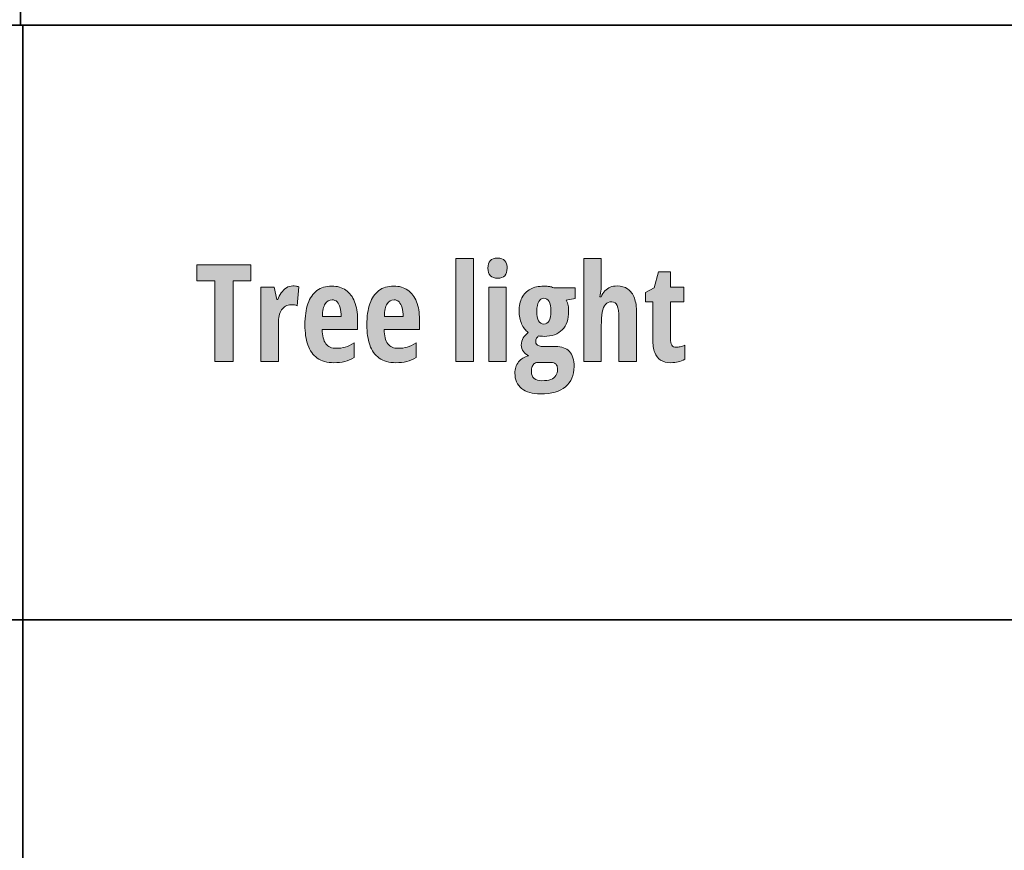
# Model space of a CAD drawing. Extents: x 598 to 1128, y -1298 to 125.
# Drawn here: x 865 to 996, y -935 to -825 of the extents above; entities that cross this region are included whole.
import ezdxf

# ---------------------------------------------------------------- set-up
doc = ezdxf.new("R2010")
doc.units = 0
doc.header["$MEASUREMENT"] = 0
doc.layers.add('Layer 1', color=7, linetype='Continuous', lineweight=0)

# ---------------------------------------------------------------- blocks, each defined once
blk = doc.blocks.new('Block_45')
at = {"layer": 'Layer 1', "color": 18, "lineweight": 35, "true_color": 0x000000}
blk.add_line((865.17, 124.5), (865.17, -825.5), dxfattribs=at)
blk.add_lwpolyline([(598.5, 124.5), (998.5, 124.5), (998.5, -825.5), (598.5, -825.5)], close=True, dxfattribs=at)
blk = doc.blocks.new('Block_63')
at = {"layer": 'Layer 1', "true_color": 0x000000, "transparency": 33554687}
h = blk.add_hatch(color=18, dxfattribs=at)
h.dxf.hatch_style = 2
edge = h.paths.add_edge_path()
edge.add_spline(control_points=[(925.35, -870.17), (925.35, -870.17), (923.01, -870.17), (923.01, -870.17), (923.01, -870.17), (923.01, -856.49), (923.01, -856.49), (923.01, -856.49), (925.35, -856.49), (925.35, -856.49), (925.35, -856.49), (925.35, -870.17), (925.35, -870.17)], knot_values=[0, 0, 0, 0, 1, 1, 1, 2, 2, 2, 3, 3, 3, 4, 4, 4, 4], degree=3, periodic=0)
h = blk.add_hatch(color=18, dxfattribs=at)
h.dxf.hatch_style = 2
edge = h.paths.add_edge_path()
edge.add_spline(control_points=[(929.72, -860.32), (929.72, -860.32), (929.72, -870.17), (929.72, -870.17), (929.72, -870.17), (927.39, -870.17), (927.39, -870.17), (927.39, -870.17), (927.39, -860.32), (927.39, -860.32), (927.39, -860.32), (929.72, -860.32), (929.72, -860.32)], knot_values=[0, 0, 0, 0, 1, 1, 1, 2, 2, 2, 3, 3, 3, 4, 4, 4, 4], degree=3, periodic=0)
edge = h.paths.add_edge_path()
edge.add_spline(control_points=[(928.55, -856.45), (928.99, -856.45), (929.32, -856.56), (929.52, -856.79), (929.73, -857.03), (929.83, -857.36), (929.83, -857.8), (929.83, -858.23), (929.72, -858.55), (929.51, -858.78), (929.29, -859.01), (928.98, -859.12), (928.55, -859.12), (928.14, -859.12), (927.83, -859.01), (927.6, -858.78), (927.38, -858.55), (927.27, -858.23), (927.27, -857.8), (927.27, -857.35), (927.38, -857.01), (927.58, -856.79), (927.79, -856.56), (928.11, -856.45), (928.55, -856.45)], knot_values=[0, 0, 0, 0, 1, 1, 1, 2, 2, 2, 3, 3, 3, 4, 4, 4, 5, 5, 5, 6, 6, 6, 7, 7, 7, 8, 8, 8, 8], degree=3, periodic=0)
h = blk.add_hatch(color=18, dxfattribs=at)
h.dxf.hatch_style = 2
edge = h.paths.add_edge_path()
edge.add_spline(control_points=[(942.34, -856.49), (942.34, -856.49), (942.34, -859.53), (942.34, -859.53), (942.34, -859.88), (942.33, -860.23), (942.3, -860.57), (942.27, -860.92), (942.22, -861.25), (942.16, -861.58), (942.16, -861.58), (942.31, -861.58), (942.31, -861.58), (942.44, -861.27), (942.6, -861.01), (942.81, -860.79), (943.02, -860.58), (943.25, -860.42), (943.53, -860.3), (943.8, -860.19), (944.1, -860.14), (944.43, -860.14), (945, -860.14), (945.47, -860.27), (945.86, -860.55), (946.24, -860.82), (946.53, -861.22), (946.73, -861.75), (946.92, -862.27), (947.02, -862.92), (947.02, -863.67), (947.02, -863.67), (947.02, -870.17), (947.02, -870.17), (947.02, -870.17), (944.68, -870.17), (944.68, -870.17), (944.68, -870.17), (944.68, -864.33), (944.68, -864.33), (944.68, -863.62), (944.61, -863.09), (944.45, -862.75), (944.3, -862.42), (944.06, -862.25), (943.73, -862.25), (943.38, -862.25), (943.1, -862.36), (942.9, -862.59), (942.7, -862.81), (942.56, -863.16), (942.47, -863.63), (942.39, -864.1), (942.34, -864.7), (942.34, -865.43), (942.34, -865.43), (942.34, -870.17), (942.34, -870.17), (942.34, -870.17), (940.01, -870.17), (940.01, -870.17), (940.01, -870.17), (940.01, -856.49), (940.01, -856.49), (940.01, -856.49), (942.34, -856.49), (942.34, -856.49)], knot_values=[0, 0, 0, 0, 1, 1, 1, 2, 2, 2, 3, 3, 3, 4, 4, 4, 5, 5, 5, 6, 6, 6, 7, 7, 7, 8, 8, 8, 9, 9, 9, 10, 10, 10, 11, 11, 11, 12, 12, 12, 13, 13, 13, 14, 14, 14, 15, 15, 15, 16, 16, 16, 17, 17, 17, 18, 18, 18, 19, 19, 19, 20, 20, 20, 21, 21, 21, 22, 22, 22, 22], degree=3, periodic=0)
h = blk.add_hatch(color=18, dxfattribs=at)
h.dxf.hatch_style = 2
edge = h.paths.add_edge_path()
edge.add_spline(control_points=[(893.42, -870.17), (893.42, -870.17), (890.99, -870.17), (890.99, -870.17), (890.99, -870.17), (890.99, -859.45), (890.99, -859.45), (890.99, -859.45), (888.6, -859.45), (888.6, -859.45), (888.6, -859.45), (888.6, -857.32), (888.6, -857.32), (888.6, -857.32), (895.8, -857.32), (895.8, -857.32), (895.8, -857.32), (895.8, -859.45), (895.8, -859.45), (895.8, -859.45), (893.42, -859.45), (893.42, -859.45), (893.42, -859.45), (893.42, -870.17), (893.42, -870.17)], knot_values=[0, 0, 0, 0, 1, 1, 1, 2, 2, 2, 3, 3, 3, 4, 4, 4, 5, 5, 5, 6, 6, 6, 7, 7, 7, 8, 8, 8, 8], degree=3, periodic=0)
h = blk.add_hatch(color=18, dxfattribs=at)
h.dxf.hatch_style = 2
edge = h.paths.add_edge_path()
edge.add_spline(control_points=[(952.31, -868.29), (952.48, -868.29), (952.65, -868.27), (952.83, -868.23), (953.02, -868.18), (953.21, -868.12), (953.41, -868.02), (953.41, -868.02), (953.41, -869.89), (953.41, -869.89), (953.15, -870.04), (952.87, -870.15), (952.56, -870.23), (952.25, -870.3), (951.93, -870.34), (951.58, -870.34), (951.02, -870.34), (950.56, -870.23), (950.21, -870), (949.85, -869.78), (949.59, -869.44), (949.43, -868.98), (949.26, -868.52), (949.18, -867.93), (949.18, -867.23), (949.18, -867.23), (949.18, -862.26), (949.18, -862.26), (949.18, -862.26), (948.22, -862.26), (948.22, -862.26), (948.22, -862.26), (948.22, -861.01), (948.22, -861.01), (948.22, -861.01), (949.37, -860.39), (949.37, -860.39), (949.37, -860.39), (949.92, -858.25), (949.92, -858.25), (949.92, -858.25), (951.52, -858.25), (951.52, -858.25), (951.52, -858.25), (951.52, -860.32), (951.52, -860.32), (951.52, -860.32), (953.29, -860.32), (953.29, -860.32), (953.29, -860.32), (953.29, -862.26), (953.29, -862.26), (953.29, -862.26), (951.52, -862.26), (951.52, -862.26), (951.52, -862.26), (951.52, -867.14), (951.52, -867.14), (951.52, -867.53), (951.58, -867.82), (951.7, -868.01), (951.82, -868.2), (952.02, -868.29), (952.31, -868.29)], knot_values=[0, 0, 0, 0, 1, 1, 1, 2, 2, 2, 3, 3, 3, 4, 4, 4, 5, 5, 5, 6, 6, 6, 7, 7, 7, 8, 8, 8, 9, 9, 9, 10, 10, 10, 11, 11, 11, 12, 12, 12, 13, 13, 13, 14, 14, 14, 15, 15, 15, 16, 16, 16, 17, 17, 17, 18, 18, 18, 19, 19, 19, 20, 20, 20, 21, 21, 21, 21], degree=3, periodic=0)
h = blk.add_hatch(color=18, dxfattribs=at)
h.dxf.hatch_style = 2
edge = h.paths.add_edge_path()
edge.add_spline(control_points=[(901.36, -860.14), (901.49, -860.14), (901.62, -860.15), (901.74, -860.17), (901.86, -860.19), (902.01, -860.22), (902.17, -860.27), (902.17, -860.27), (901.96, -862.77), (901.96, -862.77), (901.84, -862.72), (901.71, -862.69), (901.58, -862.67), (901.44, -862.65), (901.29, -862.64), (901.12, -862.64), (900.85, -862.64), (900.61, -862.7), (900.4, -862.82), (900.19, -862.94), (900.01, -863.1), (899.87, -863.32), (899.73, -863.54), (899.62, -863.81), (899.55, -864.12), (899.47, -864.42), (899.44, -864.77), (899.44, -865.15), (899.44, -865.15), (899.44, -870.17), (899.44, -870.17), (899.44, -870.17), (897.1, -870.17), (897.1, -870.17), (897.1, -870.17), (897.1, -860.32), (897.1, -860.32), (897.1, -860.32), (898.9, -860.32), (898.9, -860.32), (898.9, -860.32), (899.23, -861.94), (899.23, -861.94), (899.23, -861.94), (899.35, -861.94), (899.35, -861.94), (899.48, -861.63), (899.64, -861.34), (899.83, -861.06), (900.02, -860.79), (900.25, -860.56), (900.51, -860.39), (900.77, -860.22), (901.05, -860.14), (901.36, -860.14)], knot_values=[0, 0, 0, 0, 1, 1, 1, 2, 2, 2, 3, 3, 3, 4, 4, 4, 5, 5, 5, 6, 6, 6, 7, 7, 7, 8, 8, 8, 9, 9, 9, 10, 10, 10, 11, 11, 11, 12, 12, 12, 13, 13, 13, 14, 14, 14, 15, 15, 15, 16, 16, 16, 17, 17, 17, 18, 18, 18, 18], degree=3, periodic=0)
h = blk.add_hatch(color=18, dxfattribs=at)
h.dxf.hatch_style = 2
edge = h.paths.add_edge_path()
edge.add_spline(control_points=[(906.58, -861.99), (906.19, -861.99), (905.89, -862.17), (905.66, -862.52), (905.43, -862.86), (905.31, -863.43), (905.29, -864.22), (905.29, -864.22), (907.79, -864.22), (907.79, -864.22), (907.79, -863.76), (907.75, -863.36), (907.65, -863.03), (907.56, -862.7), (907.42, -862.44), (907.24, -862.26), (907.06, -862.08), (906.84, -861.99), (906.58, -861.99)], knot_values=[0, 0, 0, 0, 1, 1, 1, 2, 2, 2, 3, 3, 3, 4, 4, 4, 5, 5, 5, 6, 6, 6, 6], degree=3, periodic=0)
edge = h.paths.add_edge_path()
edge.add_spline(control_points=[(906.53, -860.16), (907.27, -860.16), (907.89, -860.34), (908.41, -860.7), (908.92, -861.06), (909.31, -861.58), (909.57, -862.24), (909.83, -862.91), (909.97, -863.69), (909.97, -864.6), (909.97, -864.6), (909.97, -865.92), (909.97, -865.92), (909.97, -865.92), (905.27, -865.92), (905.27, -865.92), (905.28, -866.78), (905.44, -867.42), (905.75, -867.82), (906.05, -868.23), (906.52, -868.43), (907.14, -868.43), (907.56, -868.43), (907.95, -868.38), (908.33, -868.27), (908.7, -868.16), (909.1, -867.98), (909.52, -867.71), (909.52, -867.71), (909.52, -869.67), (909.52, -869.67), (909.12, -869.9), (908.71, -870.07), (908.26, -870.18), (907.81, -870.29), (907.33, -870.34), (906.82, -870.34), (905.92, -870.34), (905.18, -870.14), (904.61, -869.73), (904.04, -869.32), (903.63, -868.74), (903.36, -867.99), (903.1, -867.24), (902.97, -866.34), (902.97, -865.31), (902.97, -864.2), (903.1, -863.26), (903.37, -862.5), (903.64, -861.73), (904.03, -861.15), (904.56, -860.75), (905.09, -860.35), (905.74, -860.16), (906.53, -860.16)], knot_values=[0, 0, 0, 0, 1, 1, 1, 2, 2, 2, 3, 3, 3, 4, 4, 4, 5, 5, 5, 6, 6, 6, 7, 7, 7, 8, 8, 8, 9, 9, 9, 10, 10, 10, 11, 11, 11, 12, 12, 12, 13, 13, 13, 14, 14, 14, 15, 15, 15, 16, 16, 16, 17, 17, 17, 18, 18, 18, 18], degree=3, periodic=0)
h = blk.add_hatch(color=18, dxfattribs=at)
h.dxf.hatch_style = 2
edge = h.paths.add_edge_path()
edge.add_spline(control_points=[(914.81, -861.99), (914.42, -861.99), (914.11, -862.17), (913.89, -862.52), (913.66, -862.86), (913.53, -863.43), (913.52, -864.22), (913.52, -864.22), (916.02, -864.22), (916.02, -864.22), (916.02, -863.76), (915.97, -863.36), (915.88, -863.03), (915.79, -862.7), (915.65, -862.44), (915.47, -862.26), (915.29, -862.08), (915.07, -861.99), (914.81, -861.99)], knot_values=[0, 0, 0, 0, 1, 1, 1, 2, 2, 2, 3, 3, 3, 4, 4, 4, 5, 5, 5, 6, 6, 6, 6], degree=3, periodic=0)
edge = h.paths.add_edge_path()
edge.add_spline(control_points=[(914.76, -860.16), (915.49, -860.16), (916.12, -860.34), (916.63, -860.7), (917.14, -861.06), (917.53, -861.58), (917.8, -862.24), (918.06, -862.91), (918.19, -863.69), (918.19, -864.6), (918.19, -864.6), (918.19, -865.92), (918.19, -865.92), (918.19, -865.92), (913.5, -865.92), (913.5, -865.92), (913.51, -866.78), (913.67, -867.42), (913.97, -867.82), (914.28, -868.23), (914.74, -868.43), (915.37, -868.43), (915.79, -868.43), (916.18, -868.38), (916.55, -868.27), (916.92, -868.16), (917.32, -867.98), (917.74, -867.71), (917.74, -867.71), (917.74, -869.67), (917.74, -869.67), (917.35, -869.9), (916.93, -870.07), (916.49, -870.18), (916.04, -870.29), (915.56, -870.34), (915.05, -870.34), (914.14, -870.34), (913.41, -870.14), (912.84, -869.73), (912.27, -869.32), (911.85, -868.74), (911.59, -867.99), (911.33, -867.24), (911.2, -866.34), (911.2, -865.31), (911.2, -864.2), (911.33, -863.26), (911.6, -862.5), (911.86, -861.73), (912.26, -861.15), (912.79, -860.75), (913.31, -860.35), (913.97, -860.16), (914.76, -860.16)], knot_values=[0, 0, 0, 0, 1, 1, 1, 2, 2, 2, 3, 3, 3, 4, 4, 4, 5, 5, 5, 6, 6, 6, 7, 7, 7, 8, 8, 8, 9, 9, 9, 10, 10, 10, 11, 11, 11, 12, 12, 12, 13, 13, 13, 14, 14, 14, 15, 15, 15, 16, 16, 16, 17, 17, 17, 18, 18, 18, 18], degree=3, periodic=0)
h = blk.add_hatch(color=18, dxfattribs=at)
h.dxf.hatch_style = 2
edge = h.paths.add_edge_path()
edge.add_spline(control_points=[(934.72, -865.22), (935.02, -865.22), (935.25, -865.07), (935.41, -864.79), (935.57, -864.5), (935.65, -864.08), (935.65, -863.52), (935.65, -862.93), (935.57, -862.49), (935.41, -862.21), (935.25, -861.92), (935.02, -861.78), (934.72, -861.78), (934.41, -861.78), (934.18, -861.93), (934.02, -862.22), (933.86, -862.51), (933.78, -862.94), (933.78, -863.51), (933.78, -864.07), (933.86, -864.49), (934.01, -864.78), (934.16, -865.07), (934.4, -865.22), (934.72, -865.22)], knot_values=[0, 0, 0, 0, 1, 1, 1, 2, 2, 2, 3, 3, 3, 4, 4, 4, 5, 5, 5, 6, 6, 6, 7, 7, 7, 8, 8, 8, 8], degree=3, periodic=0)
edge = h.paths.add_edge_path()
edge.add_spline(control_points=[(934.45, -872.74), (934.93, -872.74), (935.32, -872.68), (935.62, -872.57), (935.93, -872.45), (936.15, -872.28), (936.3, -872.05), (936.44, -871.83), (936.52, -871.55), (936.52, -871.23), (936.52, -870.97), (936.48, -870.78), (936.4, -870.65), (936.33, -870.51), (936.2, -870.42), (936.01, -870.37), (935.83, -870.32), (935.57, -870.3), (935.25, -870.3), (935.25, -870.3), (933.97, -870.3), (933.97, -870.3), (933.79, -870.3), (933.63, -870.34), (933.48, -870.43), (933.34, -870.53), (933.24, -870.66), (933.16, -870.84), (933.08, -871.02), (933.05, -871.26), (933.05, -871.55), (933.05, -871.94), (933.17, -872.24), (933.42, -872.44), (933.68, -872.64), (934.02, -872.74), (934.45, -872.74)], knot_values=[0, 0, 0, 0, 1, 1, 1, 2, 2, 2, 3, 3, 3, 4, 4, 4, 5, 5, 5, 6, 6, 6, 7, 7, 7, 8, 8, 8, 9, 9, 9, 10, 10, 10, 11, 11, 11, 12, 12, 12, 12], degree=3, periodic=0)
edge = h.paths.add_edge_path()
edge.add_spline(control_points=[(934.28, -874.49), (933.19, -874.49), (932.35, -874.25), (931.75, -873.77), (931.16, -873.29), (930.86, -872.61), (930.86, -871.73), (930.86, -871.16), (931.02, -870.66), (931.35, -870.25), (931.68, -869.84), (932.12, -869.56), (932.67, -869.41), (932.39, -869.29), (932.16, -869.11), (931.98, -868.86), (931.8, -868.61), (931.71, -868.32), (931.71, -868), (931.71, -867.62), (931.79, -867.31), (931.96, -867.06), (932.13, -866.82), (932.35, -866.57), (932.64, -866.31), (932.27, -866.07), (931.98, -865.69), (931.75, -865.18), (931.53, -864.67), (931.42, -864.11), (931.42, -863.5), (931.42, -862.8), (931.55, -862.2), (931.8, -861.7), (932.06, -861.2), (932.43, -860.83), (932.92, -860.56), (933.41, -860.3), (934, -860.17), (934.71, -860.17), (934.92, -860.17), (935.11, -860.18), (935.27, -860.2), (935.43, -860.22), (935.58, -860.25), (935.7, -860.28), (935.82, -860.32), (935.92, -860.35), (936.01, -860.38), (936.01, -860.38), (938.85, -860.38), (938.85, -860.38), (938.85, -860.38), (938.85, -861.79), (938.85, -861.79), (938.85, -861.79), (937.69, -862.04), (937.69, -862.04), (937.81, -862.26), (937.89, -862.49), (937.93, -862.73), (937.98, -862.97), (938, -863.23), (938, -863.52), (938, -864.58), (937.72, -865.39), (937.15, -865.97), (936.58, -866.55), (935.78, -866.84), (934.73, -866.84), (934.41, -866.84), (934.17, -866.82), (934.02, -866.76), (933.93, -866.85), (933.84, -866.96), (933.75, -867.08), (933.67, -867.2), (933.63, -867.36), (933.63, -867.55), (933.63, -867.69), (933.66, -867.81), (933.74, -867.9), (933.81, -868), (933.92, -868.07), (934.07, -868.12), (934.23, -868.17), (934.42, -868.19), (934.65, -868.19), (934.65, -868.19), (936.28, -868.19), (936.28, -868.19), (937.06, -868.19), (937.67, -868.41), (938.09, -868.85), (938.51, -869.29), (938.72, -869.96), (938.72, -870.86), (938.72, -872.03), (938.35, -872.92), (937.59, -873.55), (936.84, -874.18), (935.74, -874.49), (934.28, -874.49)], knot_values=[0, 0, 0, 0, 1, 1, 1, 2, 2, 2, 3, 3, 3, 4, 4, 4, 5, 5, 5, 6, 6, 6, 7, 7, 7, 8, 8, 8, 9, 9, 9, 10, 10, 10, 11, 11, 11, 12, 12, 12, 13, 13, 13, 14, 14, 14, 15, 15, 15, 16, 16, 16, 17, 17, 17, 18, 18, 18, 19, 19, 19, 20, 20, 20, 21, 21, 21, 22, 22, 22, 23, 23, 23, 24, 24, 24, 25, 25, 25, 26, 26, 26, 27, 27, 27, 28, 28, 28, 29, 29, 29, 30, 30, 30, 31, 31, 31, 32, 32, 32, 33, 33, 33, 34, 34, 34, 34], degree=3, periodic=0)
at = {"layer": 'Layer 1'}
for points, knots in [([(925.35, -870.17), (925.35, -870.17), (923.01, -870.17), (923.01, -870.17), (923.01, -870.17), (923.01, -856.49), (923.01, -856.49), (923.01, -856.49), (925.35, -856.49), (925.35, -856.49), (925.35, -856.49), (925.35, -870.17), (925.35, -870.17)], [0, 0, 0, 0, 1, 1, 1, 2, 2, 2, 3, 3, 3, 4, 4, 4, 4]), ([(928.55, -856.45), (928.99, -856.45), (929.32, -856.56), (929.52, -856.79), (929.73, -857.03), (929.83, -857.36), (929.83, -857.8), (929.83, -858.23), (929.72, -858.55), (929.51, -858.78), (929.29, -859.01), (928.98, -859.12), (928.55, -859.12), (928.14, -859.12), (927.83, -859.01), (927.6, -858.78), (927.38, -858.55), (927.27, -858.23), (927.27, -857.8), (927.27, -857.35), (927.38, -857.01), (927.58, -856.79), (927.79, -856.56), (928.11, -856.45), (928.55, -856.45)], [0, 0, 0, 0, 1, 1, 1, 2, 2, 2, 3, 3, 3, 4, 4, 4, 5, 5, 5, 6, 6, 6, 7, 7, 7, 8, 8, 8, 8]), ([(942.34, -856.49), (942.34, -856.49), (942.34, -859.53), (942.34, -859.53), (942.34, -859.88), (942.33, -860.23), (942.3, -860.57), (942.27, -860.92), (942.22, -861.25), (942.16, -861.58), (942.16, -861.58), (942.31, -861.58), (942.31, -861.58), (942.44, -861.27), (942.6, -861.01), (942.81, -860.79), (943.02, -860.58), (943.25, -860.42), (943.53, -860.3), (943.8, -860.19), (944.1, -860.14), (944.43, -860.14), (945, -860.14), (945.47, -860.27), (945.86, -860.55), (946.24, -860.82), (946.53, -861.22), (946.73, -861.75), (946.92, -862.27), (947.02, -862.92), (947.02, -863.67), (947.02, -863.67), (947.02, -870.17), (947.02, -870.17), (947.02, -870.17), (944.68, -870.17), (944.68, -870.17), (944.68, -870.17), (944.68, -864.33), (944.68, -864.33), (944.68, -863.62), (944.61, -863.09), (944.45, -862.75), (944.3, -862.42), (944.06, -862.25), (943.73, -862.25), (943.38, -862.25), (943.1, -862.36), (942.9, -862.59), (942.7, -862.81), (942.56, -863.16), (942.47, -863.63), (942.39, -864.1), (942.34, -864.7), (942.34, -865.43), (942.34, -865.43), (942.34, -870.17), (942.34, -870.17), (942.34, -870.17), (940.01, -870.17), (940.01, -870.17), (940.01, -870.17), (940.01, -856.49), (940.01, -856.49), (940.01, -856.49), (942.34, -856.49), (942.34, -856.49)], [0, 0, 0, 0, 1, 1, 1, 2, 2, 2, 3, 3, 3, 4, 4, 4, 5, 5, 5, 6, 6, 6, 7, 7, 7, 8, 8, 8, 9, 9, 9, 10, 10, 10, 11, 11, 11, 12, 12, 12, 13, 13, 13, 14, 14, 14, 15, 15, 15, 16, 16, 16, 17, 17, 17, 18, 18, 18, 19, 19, 19, 20, 20, 20, 21, 21, 21, 22, 22, 22, 22]), ([(893.42, -870.17), (893.42, -870.17), (890.99, -870.17), (890.99, -870.17), (890.99, -870.17), (890.99, -859.45), (890.99, -859.45), (890.99, -859.45), (888.6, -859.45), (888.6, -859.45), (888.6, -859.45), (888.6, -857.32), (888.6, -857.32), (888.6, -857.32), (895.8, -857.32), (895.8, -857.32), (895.8, -857.32), (895.8, -859.45), (895.8, -859.45), (895.8, -859.45), (893.42, -859.45), (893.42, -859.45), (893.42, -859.45), (893.42, -870.17), (893.42, -870.17)], [0, 0, 0, 0, 1, 1, 1, 2, 2, 2, 3, 3, 3, 4, 4, 4, 5, 5, 5, 6, 6, 6, 7, 7, 7, 8, 8, 8, 8]), ([(952.31, -868.29), (952.48, -868.29), (952.65, -868.27), (952.83, -868.23), (953.02, -868.18), (953.21, -868.12), (953.41, -868.02), (953.41, -868.02), (953.41, -869.89), (953.41, -869.89), (953.15, -870.04), (952.87, -870.15), (952.56, -870.23), (952.25, -870.3), (951.93, -870.34), (951.58, -870.34), (951.02, -870.34), (950.56, -870.23), (950.21, -870), (949.85, -869.78), (949.59, -869.44), (949.43, -868.98), (949.26, -868.52), (949.18, -867.93), (949.18, -867.23), (949.18, -867.23), (949.18, -862.26), (949.18, -862.26), (949.18, -862.26), (948.22, -862.26), (948.22, -862.26), (948.22, -862.26), (948.22, -861.01), (948.22, -861.01), (948.22, -861.01), (949.37, -860.39), (949.37, -860.39), (949.37, -860.39), (949.92, -858.25), (949.92, -858.25), (949.92, -858.25), (951.52, -858.25), (951.52, -858.25), (951.52, -858.25), (951.52, -860.32), (951.52, -860.32), (951.52, -860.32), (953.29, -860.32), (953.29, -860.32), (953.29, -860.32), (953.29, -862.26), (953.29, -862.26), (953.29, -862.26), (951.52, -862.26), (951.52, -862.26), (951.52, -862.26), (951.52, -867.14), (951.52, -867.14), (951.52, -867.53), (951.58, -867.82), (951.7, -868.01), (951.82, -868.2), (952.02, -868.29), (952.31, -868.29)], [0, 0, 0, 0, 1, 1, 1, 2, 2, 2, 3, 3, 3, 4, 4, 4, 5, 5, 5, 6, 6, 6, 7, 7, 7, 8, 8, 8, 9, 9, 9, 10, 10, 10, 11, 11, 11, 12, 12, 12, 13, 13, 13, 14, 14, 14, 15, 15, 15, 16, 16, 16, 17, 17, 17, 18, 18, 18, 19, 19, 19, 20, 20, 20, 21, 21, 21, 21]), ([(901.36, -860.14), (901.49, -860.14), (901.62, -860.15), (901.74, -860.17), (901.86, -860.19), (902.01, -860.22), (902.17, -860.27), (902.17, -860.27), (901.96, -862.77), (901.96, -862.77), (901.84, -862.72), (901.71, -862.69), (901.58, -862.67), (901.44, -862.65), (901.29, -862.64), (901.12, -862.64), (900.85, -862.64), (900.61, -862.7), (900.4, -862.82), (900.19, -862.94), (900.01, -863.1), (899.87, -863.32), (899.73, -863.54), (899.62, -863.81), (899.55, -864.12), (899.47, -864.42), (899.44, -864.77), (899.44, -865.15), (899.44, -865.15), (899.44, -870.17), (899.44, -870.17), (899.44, -870.17), (897.1, -870.17), (897.1, -870.17), (897.1, -870.17), (897.1, -860.32), (897.1, -860.32), (897.1, -860.32), (898.9, -860.32), (898.9, -860.32), (898.9, -860.32), (899.23, -861.94), (899.23, -861.94), (899.23, -861.94), (899.35, -861.94), (899.35, -861.94), (899.48, -861.63), (899.64, -861.34), (899.83, -861.06), (900.02, -860.79), (900.25, -860.56), (900.51, -860.39), (900.77, -860.22), (901.05, -860.14), (901.36, -860.14)], [0, 0, 0, 0, 1, 1, 1, 2, 2, 2, 3, 3, 3, 4, 4, 4, 5, 5, 5, 6, 6, 6, 7, 7, 7, 8, 8, 8, 9, 9, 9, 10, 10, 10, 11, 11, 11, 12, 12, 12, 13, 13, 13, 14, 14, 14, 15, 15, 15, 16, 16, 16, 17, 17, 17, 18, 18, 18, 18]), ([(906.53, -860.16), (907.27, -860.16), (907.89, -860.34), (908.41, -860.7), (908.92, -861.06), (909.31, -861.58), (909.57, -862.24), (909.83, -862.91), (909.97, -863.69), (909.97, -864.6), (909.97, -864.6), (909.97, -865.92), (909.97, -865.92), (909.97, -865.92), (905.27, -865.92), (905.27, -865.92), (905.28, -866.78), (905.44, -867.42), (905.75, -867.82), (906.05, -868.23), (906.52, -868.43), (907.14, -868.43), (907.56, -868.43), (907.95, -868.38), (908.33, -868.27), (908.7, -868.16), (909.1, -867.98), (909.52, -867.71), (909.52, -867.71), (909.52, -869.67), (909.52, -869.67), (909.12, -869.9), (908.71, -870.07), (908.26, -870.18), (907.81, -870.29), (907.33, -870.34), (906.82, -870.34), (905.92, -870.34), (905.18, -870.14), (904.61, -869.73), (904.04, -869.32), (903.63, -868.74), (903.36, -867.99), (903.1, -867.24), (902.97, -866.34), (902.97, -865.31), (902.97, -864.2), (903.1, -863.26), (903.37, -862.5), (903.64, -861.73), (904.03, -861.15), (904.56, -860.75), (905.09, -860.35), (905.74, -860.16), (906.53, -860.16)], [0, 0, 0, 0, 1, 1, 1, 2, 2, 2, 3, 3, 3, 4, 4, 4, 5, 5, 5, 6, 6, 6, 7, 7, 7, 8, 8, 8, 9, 9, 9, 10, 10, 10, 11, 11, 11, 12, 12, 12, 13, 13, 13, 14, 14, 14, 15, 15, 15, 16, 16, 16, 17, 17, 17, 18, 18, 18, 18]), ([(914.76, -860.16), (915.49, -860.16), (916.12, -860.34), (916.63, -860.7), (917.14, -861.06), (917.53, -861.58), (917.8, -862.24), (918.06, -862.91), (918.19, -863.69), (918.19, -864.6), (918.19, -864.6), (918.19, -865.92), (918.19, -865.92), (918.19, -865.92), (913.5, -865.92), (913.5, -865.92), (913.51, -866.78), (913.67, -867.42), (913.97, -867.82), (914.28, -868.23), (914.74, -868.43), (915.37, -868.43), (915.79, -868.43), (916.18, -868.38), (916.55, -868.27), (916.92, -868.16), (917.32, -867.98), (917.74, -867.71), (917.74, -867.71), (917.74, -869.67), (917.74, -869.67), (917.35, -869.9), (916.93, -870.07), (916.49, -870.18), (916.04, -870.29), (915.56, -870.34), (915.05, -870.34), (914.14, -870.34), (913.41, -870.14), (912.84, -869.73), (912.27, -869.32), (911.85, -868.74), (911.59, -867.99), (911.33, -867.24), (911.2, -866.34), (911.2, -865.31), (911.2, -864.2), (911.33, -863.26), (911.6, -862.5), (911.86, -861.73), (912.26, -861.15), (912.79, -860.75), (913.31, -860.35), (913.97, -860.16), (914.76, -860.16)], [0, 0, 0, 0, 1, 1, 1, 2, 2, 2, 3, 3, 3, 4, 4, 4, 5, 5, 5, 6, 6, 6, 7, 7, 7, 8, 8, 8, 9, 9, 9, 10, 10, 10, 11, 11, 11, 12, 12, 12, 13, 13, 13, 14, 14, 14, 15, 15, 15, 16, 16, 16, 17, 17, 17, 18, 18, 18, 18]), ([(929.72, -860.32), (929.72, -860.32), (929.72, -870.17), (929.72, -870.17), (929.72, -870.17), (927.39, -870.17), (927.39, -870.17), (927.39, -870.17), (927.39, -860.32), (927.39, -860.32), (927.39, -860.32), (929.72, -860.32), (929.72, -860.32)], [0, 0, 0, 0, 1, 1, 1, 2, 2, 2, 3, 3, 3, 4, 4, 4, 4]), ([(934.28, -874.49), (933.19, -874.49), (932.35, -874.25), (931.75, -873.77), (931.16, -873.29), (930.86, -872.61), (930.86, -871.73), (930.86, -871.16), (931.02, -870.66), (931.35, -870.25), (931.68, -869.84), (932.12, -869.56), (932.67, -869.41), (932.39, -869.29), (932.16, -869.11), (931.98, -868.86), (931.8, -868.61), (931.71, -868.32), (931.71, -868), (931.71, -867.62), (931.79, -867.31), (931.96, -867.06), (932.13, -866.82), (932.35, -866.57), (932.64, -866.31), (932.27, -866.07), (931.98, -865.69), (931.75, -865.18), (931.53, -864.67), (931.42, -864.11), (931.42, -863.5), (931.42, -862.8), (931.55, -862.2), (931.8, -861.7), (932.06, -861.2), (932.43, -860.83), (932.92, -860.56), (933.41, -860.3), (934, -860.17), (934.71, -860.17), (934.92, -860.17), (935.11, -860.18), (935.27, -860.2), (935.43, -860.22), (935.58, -860.25), (935.7, -860.28), (935.82, -860.32), (935.92, -860.35), (936.01, -860.38), (936.01, -860.38), (938.85, -860.38), (938.85, -860.38), (938.85, -860.38), (938.85, -861.79), (938.85, -861.79), (938.85, -861.79), (937.69, -862.04), (937.69, -862.04), (937.81, -862.26), (937.89, -862.49), (937.93, -862.73), (937.98, -862.97), (938, -863.23), (938, -863.52), (938, -864.58), (937.72, -865.39), (937.15, -865.97), (936.58, -866.55), (935.78, -866.84), (934.73, -866.84), (934.41, -866.84), (934.17, -866.82), (934.02, -866.76), (933.93, -866.85), (933.84, -866.96), (933.75, -867.08), (933.67, -867.2), (933.63, -867.36), (933.63, -867.55), (933.63, -867.69), (933.66, -867.81), (933.74, -867.9), (933.81, -868), (933.92, -868.07), (934.07, -868.12), (934.23, -868.17), (934.42, -868.19), (934.65, -868.19), (934.65, -868.19), (936.28, -868.19), (936.28, -868.19), (937.06, -868.19), (937.67, -868.41), (938.09, -868.85), (938.51, -869.29), (938.72, -869.96), (938.72, -870.86), (938.72, -872.03), (938.35, -872.92), (937.59, -873.55), (936.84, -874.18), (935.74, -874.49), (934.28, -874.49)], [0, 0, 0, 0, 1, 1, 1, 2, 2, 2, 3, 3, 3, 4, 4, 4, 5, 5, 5, 6, 6, 6, 7, 7, 7, 8, 8, 8, 9, 9, 9, 10, 10, 10, 11, 11, 11, 12, 12, 12, 13, 13, 13, 14, 14, 14, 15, 15, 15, 16, 16, 16, 17, 17, 17, 18, 18, 18, 19, 19, 19, 20, 20, 20, 21, 21, 21, 22, 22, 22, 23, 23, 23, 24, 24, 24, 25, 25, 25, 26, 26, 26, 27, 27, 27, 28, 28, 28, 29, 29, 29, 30, 30, 30, 31, 31, 31, 32, 32, 32, 33, 33, 33, 34, 34, 34, 34]), ([(934.72, -865.22), (935.02, -865.22), (935.25, -865.07), (935.41, -864.79), (935.57, -864.5), (935.65, -864.08), (935.65, -863.52), (935.65, -862.93), (935.57, -862.49), (935.41, -862.21), (935.25, -861.92), (935.02, -861.78), (934.72, -861.78), (934.41, -861.78), (934.18, -861.93), (934.02, -862.22), (933.86, -862.51), (933.78, -862.94), (933.78, -863.51), (933.78, -864.07), (933.86, -864.49), (934.01, -864.78), (934.16, -865.07), (934.4, -865.22), (934.72, -865.22)], [0, 0, 0, 0, 1, 1, 1, 2, 2, 2, 3, 3, 3, 4, 4, 4, 5, 5, 5, 6, 6, 6, 7, 7, 7, 8, 8, 8, 8]), ([(906.58, -861.99), (906.19, -861.99), (905.89, -862.17), (905.66, -862.52), (905.43, -862.86), (905.31, -863.43), (905.29, -864.22), (905.29, -864.22), (907.79, -864.22), (907.79, -864.22), (907.79, -863.76), (907.75, -863.36), (907.65, -863.03), (907.56, -862.7), (907.42, -862.44), (907.24, -862.26), (907.06, -862.08), (906.84, -861.99), (906.58, -861.99)], [0, 0, 0, 0, 1, 1, 1, 2, 2, 2, 3, 3, 3, 4, 4, 4, 5, 5, 5, 6, 6, 6, 6]), ([(914.81, -861.99), (914.42, -861.99), (914.11, -862.17), (913.89, -862.52), (913.66, -862.86), (913.53, -863.43), (913.52, -864.22), (913.52, -864.22), (916.02, -864.22), (916.02, -864.22), (916.02, -863.76), (915.97, -863.36), (915.88, -863.03), (915.79, -862.7), (915.65, -862.44), (915.47, -862.26), (915.29, -862.08), (915.07, -861.99), (914.81, -861.99)], [0, 0, 0, 0, 1, 1, 1, 2, 2, 2, 3, 3, 3, 4, 4, 4, 5, 5, 5, 6, 6, 6, 6]), ([(934.45, -872.74), (934.93, -872.74), (935.32, -872.68), (935.62, -872.57), (935.93, -872.45), (936.15, -872.28), (936.3, -872.05), (936.44, -871.83), (936.52, -871.55), (936.52, -871.23), (936.52, -870.97), (936.48, -870.78), (936.4, -870.65), (936.33, -870.51), (936.2, -870.42), (936.01, -870.37), (935.83, -870.32), (935.57, -870.3), (935.25, -870.3), (935.25, -870.3), (933.97, -870.3), (933.97, -870.3), (933.79, -870.3), (933.63, -870.34), (933.48, -870.43), (933.34, -870.53), (933.24, -870.66), (933.16, -870.84), (933.08, -871.02), (933.05, -871.26), (933.05, -871.55), (933.05, -871.94), (933.17, -872.24), (933.42, -872.44), (933.68, -872.64), (934.02, -872.74), (934.45, -872.74)], [0, 0, 0, 0, 1, 1, 1, 2, 2, 2, 3, 3, 3, 4, 4, 4, 5, 5, 5, 6, 6, 6, 7, 7, 7, 8, 8, 8, 9, 9, 9, 10, 10, 10, 11, 11, 11, 12, 12, 12, 12])]:
    blk.add_open_spline(points, degree=3, knots=knots, dxfattribs=at)
blk = doc.blocks.new('Block_62')
at = {"layer": 'Layer 1'}
blk.add_blockref('Block_63', (0, 0), dxfattribs=at)

msp = doc.modelspace()

# ---------------------------------------------------------------- linework, layer by layer
at = {"layer": 'Layer 1', "color": 18, "lineweight": 35, "true_color": 0x000000}
for p, q in [((865.5, -825.5), (865.5, -904.5)), ((1128.5, -904.5), (598.5, -904.5)), ((865.5, -904.5), (865.5, -983.5))]:
    msp.add_line(p, q, dxfattribs=at)

# ---------------------------------------------------------------- block references
at = {"layer": 'Layer 1'}
for name in ['Block_45', 'Block_62']:
    msp.add_blockref(name, (0, 0), dxfattribs=at)

doc.saveas('drawing.dxf')
